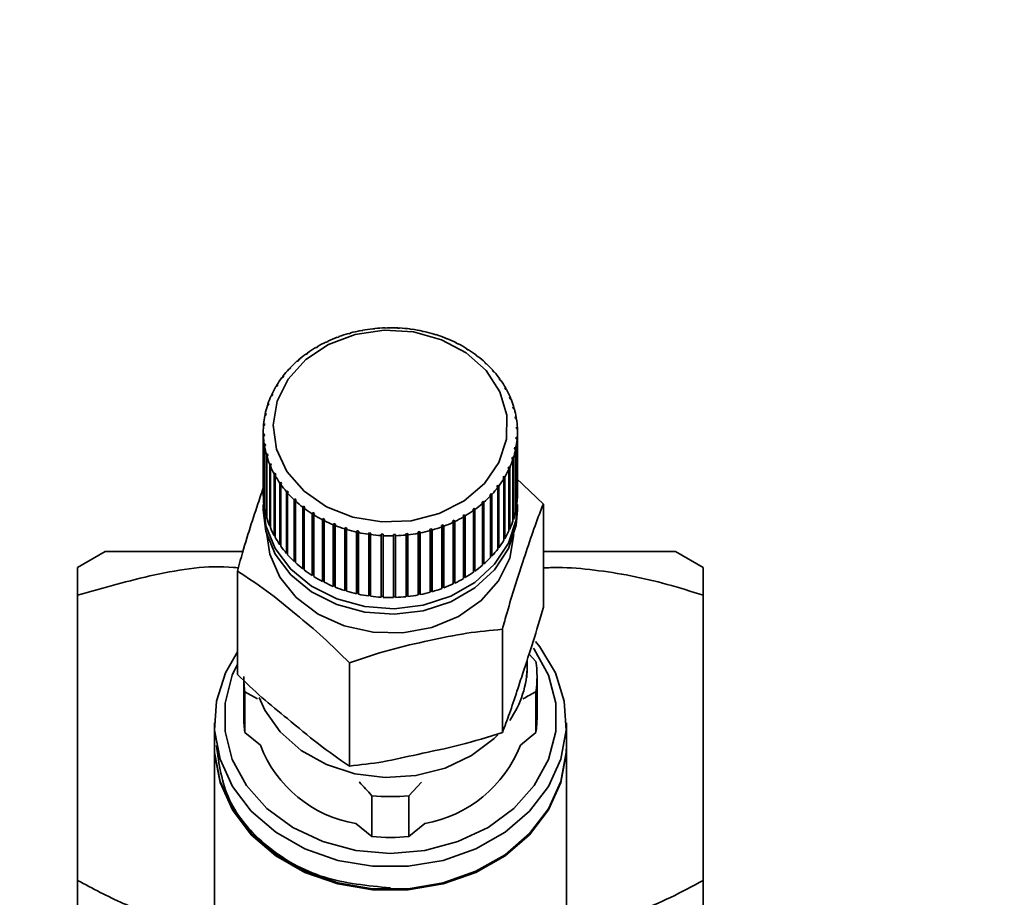
# Paper-space layout 'Blatt1' of a CAD drawing. Units: millimetres. Extents: x 0 to 5940, y 0 to 4200.
# Drawn here: x 1381 to 1432, y 3517 to 3561 of the extents above; entities that cross this region are included whole.
import ezdxf

# ---------------------------------------------------------------- set-up
doc = ezdxf.new("R2010")
doc.units = ezdxf.units.MM
doc.header["$LTSCALE"] = 10
doc.layers.add('1', color=7, linetype='Continuous')
doc.styles.add('SLDTEXTSTYLE0', font='TXT', dxfattribs={"width": 0.605})
doc.dimstyles.new('SLDDIMSTYLE0', dxfattribs={"dimtxt": 35, "dimasz": 25, "dimexe": 0, "dimexo": 0.0625, "dimgap": 8.75, "dimtad": 1, "dimdec": 1, "dimrnd": 1e-09, "dimzin": 4, "dimdsep": 46, "dimtxsty": 'SLDTEXTSTYLE0', "dimsah": 1, "dimcen": 0.09, "dimadec": 0, "dimazin": 1, "dimtfac": 1, "dimtdec": 1, "dimtofl": 0, "dimtmove": 0, "dimatfit": 3, "dimfxl": 1, "dimfrac": 2, "dimtolj": 1, "dimtzin": 12, "dimarcsym": 0})

# ---------------------------------------------------------------- blocks, each defined once
blk = doc.blocks.new('_D')
at = {"layer": '1'}
for p, q in [((620.217, 3378.202), (620.217, 3757.992)), ((2097.692, 3185.699), (2097.692, 3757.992)), ((2097.692, 3747.992), (620.217, 3747.992))]:
    blk.add_line(p, q, dxfattribs=at)
for points in [[(620.217, 3747.992), (645.217, 3743.992), (645.217, 3751.992)], [(2097.692, 3747.992), (2072.692, 3751.992), (2072.692, 3743.992)]]:
    blk.add_solid(points, dxfattribs=at)
at = {"layer": '1', "insert": (1266.715, 3793.109), "char_height": 35, "attachment_point": 1, "style": 'SLDTEXTSTYLE0'}
blk.add_mtext('ca. 1500', dxfattribs=at)

psp = doc.layouts.new('Blatt1')

# ---------------------------------------------------------------- linework, layer by layer
at = {"color": 7, "linetype": 'Continuous', "lineweight": 35}
for p, q in [((1398.097, 3545.347), (1398.081, 3545.358)), ((1398.191, 3545.374), (1398.097, 3545.347)), ((1398.175, 3545.384), (1398.191, 3545.374)), ((1398.175, 3545.369), (1398.175, 3545.384)), ((1398.704, 3545.494), (1398.693, 3545.505)), ((1398.801, 3545.512), (1398.704, 3545.494)), ((1398.79, 3545.524), (1398.801, 3545.512)), ((1398.79, 3545.51), (1398.79, 3545.524)), ((1399.326, 3545.591), (1399.319, 3545.602)), ((1399.425, 3545.601), (1399.326, 3545.591)), ((1399.418, 3545.613), (1399.425, 3545.601)), ((1399.418, 3545.601), (1399.418, 3545.613)), ((1399.956, 3545.637), (1399.955, 3545.649)), ((1400.056, 3545.64), (1399.956, 3545.637)), ((1400.055, 3545.652), (1400.056, 3545.64)), ((1400.055, 3545.64), (1400.055, 3545.652)), ((1400.589, 3545.632), (1400.592, 3545.645)), ((1400.689, 3545.627), (1400.589, 3545.632)), ((1400.592, 3545.645), (1400.592, 3545.632)), ((1400.692, 3545.639), (1400.689, 3545.627)), ((1401.219, 3545.577), (1401.227, 3545.589)), ((1401.317, 3545.564), (1401.219, 3545.577)), ((1401.227, 3545.589), (1401.227, 3545.576)), ((1401.325, 3545.576), (1401.317, 3545.564)), ((1401.838, 3545.472), (1401.851, 3545.482)), ((1401.948, 3545.461), (1401.935, 3545.45)), ((1402.442, 3545.317), (1402.46, 3545.326)), ((1402.536, 3545.288), (1402.442, 3545.317)), ((1402.46, 3545.326), (1402.46, 3545.311)), ((1402.554, 3545.298), (1402.536, 3545.288)), ((1396.949, 3544.913), (1396.924, 3544.919)), ((1397.036, 3544.954), (1396.949, 3544.913)), ((1397.011, 3544.96), (1397.036, 3544.954)), ((1397.011, 3544.942), (1397.011, 3544.96)), ((1397.51, 3545.153), (1397.489, 3545.162)), ((1397.601, 3545.187), (1397.51, 3545.153)), ((1397.58, 3545.196), (1397.601, 3545.187)), ((1397.58, 3545.179), (1397.58, 3545.196)), ((1403.025, 3545.114), (1403.047, 3545.122)), ((1403.115, 3545.078), (1403.025, 3545.114)), ((1403.047, 3545.122), (1403.047, 3545.105)), ((1403.137, 3545.086), (1403.115, 3545.078)), ((1403.581, 3544.866), (1403.607, 3544.872)), ((1403.666, 3544.823), (1403.581, 3544.866)), ((1403.607, 3544.872), (1403.607, 3544.853)), ((1403.692, 3544.829), (1403.666, 3544.823)), ((1395.927, 3544.303), (1395.894, 3544.305)), ((1396.002, 3544.357), (1395.927, 3544.303)), ((1395.969, 3544.359), (1396.002, 3544.357)), ((1395.969, 3544.333), (1395.969, 3544.359)), ((1396.42, 3544.628), (1396.391, 3544.633)), ((1396.501, 3544.676), (1396.42, 3544.628)), ((1396.472, 3544.681), (1396.501, 3544.676)), ((1396.472, 3544.659), (1396.472, 3544.681)), ((1404.104, 3544.574), (1404.134, 3544.578)), ((1404.183, 3544.524), (1404.104, 3544.574)), ((1404.134, 3544.578), (1404.134, 3544.555)), ((1404.214, 3544.528), (1404.183, 3544.524)), ((1404.59, 3544.242), (1404.624, 3544.243)), ((1404.663, 3544.186), (1404.59, 3544.242)), ((1404.624, 3544.243), (1404.624, 3544.216)), ((1395.475, 3543.939), (1395.439, 3543.939)), ((1395.544, 3543.999), (1395.475, 3543.939)), ((1395.507, 3543.999), (1395.544, 3543.999)), ((1395.507, 3543.967), (1395.507, 3543.999)), ((1404.697, 3544.187), (1404.663, 3544.186)), ((1405.034, 3543.872), (1405.071, 3543.87)), ((1405.1, 3543.81), (1405.034, 3543.872)), ((1405.071, 3543.87), (1405.071, 3543.837)), ((1405.137, 3543.809), (1405.1, 3543.81)), ((1395.07, 3543.541), (1395.03, 3543.538)), ((1395.131, 3543.606), (1395.07, 3543.541)), ((1395.091, 3543.603), (1395.131, 3543.606)), ((1395.091, 3543.564), (1395.091, 3543.603)), ((1405.431, 3543.468), (1405.471, 3543.464)), ((1405.489, 3543.402), (1405.431, 3543.468)), ((1405.471, 3543.464), (1405.471, 3543.422)), ((1405.53, 3543.397), (1405.489, 3543.402)), ((1394.455, 3542.731), (1394.41, 3542.658)), ((1394.41, 3542.721), (1394.455, 3542.731)), ((1394.41, 3542.658), (1394.41, 3542.721)), ((1394.713, 3543.113), (1394.671, 3543.106)), ((1394.766, 3543.182), (1394.713, 3543.113)), ((1394.724, 3543.175), (1394.766, 3543.182)), ((1394.724, 3543.127), (1394.724, 3543.175)), ((1405.778, 3543.035), (1405.821, 3543.027)), ((1405.828, 3542.964), (1405.778, 3543.035)), ((1405.821, 3543.027), (1405.821, 3542.974)), ((1405.871, 3542.956), (1405.828, 3542.964)), ((1394.152, 3542.243), (1394.198, 3542.257)), ((1394.152, 3542.177), (1394.152, 3542.243)), ((1394.198, 3542.257), (1394.163, 3542.18)), ((1394.41, 3542.658), (1394.366, 3542.647)), ((1406.072, 3542.575), (1406.117, 3542.564)), ((1406.113, 3542.501), (1406.072, 3542.575)), ((1406.158, 3542.489), (1406.113, 3542.501)), ((1406.117, 3542.564), (1406.117, 3542.5)), ((1393.952, 3541.747), (1394, 3541.765)), ((1393.952, 3541.677), (1393.952, 3541.747)), ((1394.163, 3542.18), (1394.116, 3542.166)), ((1406.309, 3542.095), (1406.356, 3542.079)), ((1406.341, 3542.017), (1406.309, 3542.095)), ((1406.388, 3542.002), (1406.341, 3542.017)), ((1406.356, 3542.079), (1406.356, 3542.012)), ((1393.812, 3541.237), (1393.862, 3541.259)), ((1393.812, 3541.163), (1393.812, 3541.237)), ((1393.862, 3541.259), (1393.845, 3541.178)), ((1393.974, 3541.685), (1393.926, 3541.667)), ((1406.487, 3541.597), (1406.536, 3541.578)), ((1406.51, 3541.517), (1406.487, 3541.597)), ((1406.559, 3541.498), (1406.51, 3541.517)), ((1406.536, 3541.578), (1406.536, 3541.507)), ((1393.735, 3540.718), (1393.784, 3540.744)), ((1393.735, 3540.64), (1393.735, 3540.718)), ((1393.784, 3540.744), (1393.778, 3540.662)), ((1393.845, 3541.178), (1393.796, 3541.156)), ((1406.606, 3541.088), (1406.655, 3541.065)), ((1406.619, 3541.007), (1406.606, 3541.088)), ((1406.668, 3540.983), (1406.619, 3541.007)), ((1406.655, 3541.065), (1406.655, 3540.989)), ((1393.717, 3540.329), (1393.717, 3537.174)), ((1393.719, 3540.196), (1393.769, 3540.226)), ((1393.719, 3537.041), (1393.719, 3540.196)), ((1393.778, 3540.662), (1393.728, 3540.636)), ((1393.769, 3540.226), (1393.772, 3540.144)), ((1393.769, 3540.142), (1393.769, 3540.226)), ((1406.662, 3540.571), (1406.712, 3540.544)), ((1406.665, 3540.489), (1406.662, 3540.571)), ((1406.715, 3540.462), (1406.665, 3540.489)), ((1406.712, 3540.544), (1406.712, 3540.464)), ((1406.717, 3537.174), (1406.717, 3540.329)), ((1393.772, 3540.144), (1393.723, 3540.114)), ((1393.723, 3540.114), (1393.723, 3536.959)), ((1393.767, 3539.675), (1393.816, 3539.708)), ((1393.767, 3536.52), (1393.767, 3539.675)), ((1393.816, 3539.708), (1393.829, 3539.627)), ((1393.816, 3539.618), (1393.816, 3539.708)), ((1406.65, 3539.971), (1406.657, 3540.053)), ((1406.7, 3539.94), (1406.65, 3539.971)), ((1406.657, 3540.053), (1406.706, 3540.022)), ((1406.657, 3539.967), (1406.657, 3540.053)), ((1406.7, 3536.785), (1406.7, 3539.94)), ((1406.706, 3540.022), (1406.706, 3536.867)), ((1393.829, 3539.627), (1393.78, 3539.593)), ((1393.78, 3539.593), (1393.78, 3536.439)), ((1393.876, 3539.16), (1393.924, 3539.198)), ((1393.924, 3539.198), (1393.947, 3539.118)), ((1393.924, 3539.1), (1393.924, 3539.198)), ((1406.573, 3539.456), (1406.589, 3539.537)), ((1406.622, 3539.421), (1406.573, 3539.456)), ((1406.589, 3539.537), (1406.638, 3539.502)), ((1406.589, 3539.445), (1406.589, 3539.537)), ((1406.622, 3536.267), (1406.622, 3539.421)), ((1406.638, 3539.502), (1406.638, 3536.347)), ((1393.876, 3536.005), (1393.876, 3539.16)), ((1393.947, 3539.118), (1393.899, 3539.08)), ((1393.899, 3539.08), (1393.899, 3535.925)), ((1394.046, 3538.656), (1394.093, 3538.698)), ((1394.093, 3538.698), (1394.126, 3538.62)), ((1394.093, 3538.592), (1394.093, 3538.698)), ((1406.483, 3538.911), (1406.435, 3538.95)), ((1406.46, 3539.03), (1406.509, 3538.99)), ((1406.46, 3538.929), (1406.46, 3539.03)), ((1406.483, 3535.757), (1406.483, 3538.911)), ((1406.509, 3538.99), (1406.509, 3535.836)), ((1394.046, 3535.502), (1394.046, 3538.656)), ((1394.126, 3538.62), (1394.078, 3538.579)), ((1394.078, 3538.579), (1394.078, 3535.424)), ((1394.276, 3538.169), (1394.322, 3538.214)), ((1394.276, 3535.014), (1394.276, 3538.169)), ((1394.322, 3538.214), (1394.363, 3538.14)), ((1394.322, 3538.098), (1394.322, 3538.214)), ((1406.236, 3538.458), (1406.271, 3538.535)), ((1406.283, 3538.415), (1406.236, 3538.458)), ((1406.271, 3538.535), (1406.318, 3538.492)), ((1406.271, 3538.426), (1406.271, 3538.535)), ((1406.283, 3535.26), (1406.283, 3538.415)), ((1406.318, 3538.492), (1406.318, 3535.337)), ((1394.363, 3538.14), (1394.317, 3538.094)), ((1394.317, 3538.094), (1394.317, 3534.94)), ((1394.563, 3537.702), (1394.606, 3537.751)), ((1394.563, 3534.548), (1394.563, 3537.702)), ((1394.606, 3537.751), (1394.656, 3537.68)), ((1394.606, 3534.568), (1394.606, 3537.751)), ((1394.656, 3537.68), (1394.613, 3537.631)), ((1405.98, 3537.984), (1406.024, 3538.057)), ((1406.025, 3537.937), (1405.98, 3537.984)), ((1406.024, 3538.057), (1406.069, 3538.011)), ((1406.024, 3537.938), (1406.024, 3538.057)), ((1406.025, 3534.783), (1406.025, 3537.937)), ((1406.069, 3538.011), (1406.069, 3534.856)), ((1406.655, 3537.959), (1408.041, 3536.63)), ((1394.613, 3537.631), (1394.613, 3534.477)), ((1394.905, 3537.261), (1394.945, 3537.313)), ((1394.905, 3534.106), (1394.905, 3537.261)), ((1394.945, 3537.313), (1395.004, 3537.247)), ((1394.945, 3534.13), (1394.945, 3537.313)), ((1395.004, 3537.247), (1394.963, 3537.194)), ((1394.963, 3537.194), (1394.963, 3534.04)), ((1405.304, 3537.109), (1405.365, 3537.174)), ((1405.365, 3537.174), (1405.404, 3537.12)), ((1405.365, 3533.99), (1405.365, 3537.174)), ((1405.668, 3537.533), (1405.721, 3537.602)), ((1405.711, 3537.483), (1405.668, 3537.533)), ((1405.711, 3534.328), (1405.711, 3537.483)), ((1405.721, 3537.602), (1405.763, 3537.552)), ((1405.721, 3534.419), (1405.721, 3537.602)), ((1405.763, 3537.552), (1405.763, 3534.397)), ((1393.723, 3537.041), (1393.719, 3537.041)), ((1395.297, 3536.849), (1395.335, 3536.905)), ((1395.297, 3533.695), (1395.297, 3536.849)), ((1395.335, 3536.905), (1395.401, 3536.843)), ((1395.335, 3533.721), (1395.335, 3536.905)), ((1395.401, 3536.843), (1395.363, 3536.788)), ((1395.363, 3536.788), (1395.363, 3533.633)), ((1404.891, 3536.716), (1404.959, 3536.776)), ((1404.927, 3536.659), (1404.891, 3536.716)), ((1404.927, 3533.505), (1404.927, 3536.659)), ((1404.959, 3536.776), (1404.995, 3536.719)), ((1404.959, 3533.592), (1404.959, 3536.776)), ((1404.995, 3536.719), (1404.995, 3533.565)), ((1405.343, 3537.055), (1405.304, 3537.109)), ((1405.343, 3533.901), (1405.343, 3537.055)), ((1405.404, 3537.12), (1405.404, 3533.966)), ((1406.706, 3536.867), (1406.7, 3536.867)), ((1393.717, 3536.601), (1393.717, 3536.314)), ((1393.78, 3536.521), (1393.767, 3536.52)), ((1395.738, 3536.471), (1395.772, 3536.529)), ((1395.738, 3533.316), (1395.738, 3536.471)), ((1395.772, 3536.529), (1395.845, 3536.473)), ((1395.772, 3533.346), (1395.772, 3536.529)), ((1395.845, 3536.473), (1395.811, 3536.415)), ((1395.811, 3536.415), (1395.811, 3533.26)), ((1396.221, 3536.13), (1396.251, 3536.191)), ((1396.251, 3536.191), (1396.33, 3536.141)), ((1396.251, 3533.008), (1396.251, 3536.191)), ((1404.432, 3536.358), (1404.508, 3536.412)), ((1404.465, 3536.299), (1404.432, 3536.358)), ((1404.465, 3533.144), (1404.465, 3536.299)), ((1404.508, 3536.412), (1404.54, 3536.353)), ((1404.508, 3533.229), (1404.508, 3536.412)), ((1404.54, 3536.353), (1404.54, 3533.198)), ((1406.638, 3536.347), (1406.622, 3536.35)), ((1406.717, 3536.314), (1406.717, 3536.601)), ((1408.041, 3531.35), (1408.041, 3536.63)), ((1393.899, 3536.009), (1393.876, 3536.005)), ((1396.221, 3532.975), (1396.221, 3536.13)), ((1396.33, 3536.141), (1396.3, 3536.08)), ((1396.3, 3536.08), (1396.3, 3532.925)), ((1396.742, 3535.829), (1396.769, 3535.892)), ((1396.742, 3532.674), (1396.742, 3535.829)), ((1396.769, 3535.892), (1396.854, 3535.849)), ((1396.769, 3532.709), (1396.769, 3535.892)), ((1396.854, 3535.849), (1396.827, 3535.786)), ((1396.827, 3535.786), (1396.827, 3532.631)), ((1403.399, 3535.761), (1403.486, 3535.802)), ((1403.424, 3535.697), (1403.399, 3535.761)), ((1403.424, 3532.543), (1403.424, 3535.697)), ((1403.486, 3535.802), (1403.51, 3535.738)), ((1403.486, 3532.619), (1403.486, 3535.802)), ((1403.51, 3535.738), (1403.51, 3532.584)), ((1403.934, 3536.039), (1404.015, 3536.087)), ((1403.963, 3535.977), (1403.934, 3536.039)), ((1403.963, 3532.823), (1403.963, 3535.977)), ((1404.015, 3536.087), (1404.044, 3536.025)), ((1404.015, 3532.903), (1404.015, 3536.087)), ((1404.044, 3536.025), (1404.044, 3532.87)), ((1406.509, 3535.836), (1406.483, 3535.841)), ((1394.078, 3535.511), (1394.046, 3535.502)), ((1397.298, 3535.572), (1397.32, 3535.637)), ((1397.298, 3532.417), (1397.298, 3535.572)), ((1397.32, 3535.637), (1397.409, 3535.601)), ((1397.32, 3532.454), (1397.32, 3535.637)), ((1397.409, 3535.601), (1397.387, 3535.536)), ((1397.387, 3535.536), (1397.387, 3532.381)), ((1397.881, 3535.36), (1397.898, 3535.427)), ((1397.881, 3532.206), (1397.881, 3535.36)), ((1397.898, 3535.427), (1397.992, 3535.398)), ((1397.898, 3532.244), (1397.898, 3535.427)), ((1397.992, 3535.398), (1397.974, 3535.331)), ((1397.974, 3535.331), (1397.974, 3532.177)), ((1398.487, 3535.197), (1398.5, 3535.265)), ((1398.487, 3532.042), (1398.487, 3535.197)), ((1398.5, 3532.081), (1398.5, 3535.265)), ((1398.596, 3535.243), (1398.583, 3535.175)), ((1398.583, 3535.175), (1398.583, 3532.021)), ((1399.109, 3535.082), (1399.117, 3535.151)), ((1399.117, 3535.151), (1399.216, 3535.138)), ((1399.117, 3531.968), (1399.117, 3535.151)), ((1401.633, 3535.203), (1401.731, 3535.221)), ((1401.645, 3535.134), (1401.633, 3535.203)), ((1401.731, 3535.221), (1401.742, 3535.153)), ((1401.731, 3532.038), (1401.731, 3535.221)), ((1401.742, 3535.153), (1401.742, 3531.998)), ((1402.243, 3535.341), (1402.338, 3535.368)), ((1402.259, 3535.274), (1402.243, 3535.341)), ((1402.259, 3532.119), (1402.259, 3535.274)), ((1402.338, 3535.368), (1402.354, 3535.3)), ((1402.338, 3532.184), (1402.338, 3535.368)), ((1402.354, 3535.3), (1402.354, 3532.146)), ((1402.834, 3535.528), (1402.925, 3535.562)), ((1402.854, 3535.462), (1402.834, 3535.528)), ((1402.854, 3532.308), (1402.854, 3535.462)), ((1402.925, 3535.562), (1402.945, 3535.496)), ((1402.925, 3532.379), (1402.925, 3535.562)), ((1402.945, 3535.496), (1402.945, 3532.341)), ((1406.318, 3535.337), (1406.283, 3535.348)), ((1394.317, 3535.03), (1394.276, 3535.014)), ((1399.109, 3531.928), (1399.109, 3535.082)), ((1399.216, 3535.138), (1399.208, 3535.069)), ((1399.208, 3535.069), (1399.208, 3531.914)), ((1399.742, 3535.019), (1399.746, 3535.088)), ((1399.742, 3531.864), (1399.742, 3535.019)), ((1399.746, 3535.088), (1399.845, 3535.083)), ((1399.746, 3531.905), (1399.746, 3535.088)), ((1399.845, 3535.083), (1399.842, 3535.013)), ((1399.842, 3535.013), (1399.842, 3531.859)), ((1400.378, 3535.075), (1400.478, 3535.078)), ((1400.38, 3535.006), (1400.378, 3535.075)), ((1400.38, 3531.851), (1400.38, 3535.006)), ((1400.478, 3535.078), (1400.48, 3535.009)), ((1400.478, 3531.895), (1400.478, 3535.078)), ((1400.48, 3535.009), (1400.48, 3531.854)), ((1401.01, 3535.114), (1401.109, 3535.125)), ((1401.016, 3535.045), (1401.01, 3535.114)), ((1401.016, 3531.89), (1401.016, 3535.045)), ((1401.109, 3535.125), (1401.115, 3535.056)), ((1401.109, 3531.941), (1401.109, 3535.125)), ((1401.115, 3535.056), (1401.115, 3531.901)), ((1401.645, 3531.98), (1401.645, 3535.134)), ((1406.069, 3534.856), (1406.025, 3534.874)), ((1385.629, 3534.207), (1384.217, 3533.392)), ((1394.606, 3534.568), (1394.563, 3534.548)), ((1394.613, 3534.558), (1394.606, 3534.568)), ((1405.721, 3534.419), (1405.711, 3534.405)), ((1405.763, 3534.397), (1405.721, 3534.419)), ((1416.217, 3533.392), (1414.806, 3534.207)), ((1394.945, 3534.13), (1394.905, 3534.106)), ((1394.963, 3534.11), (1394.945, 3534.13)), ((1395.335, 3533.721), (1395.297, 3533.695)), ((1395.363, 3533.695), (1395.335, 3533.721)), ((1405.365, 3533.99), (1405.343, 3533.968)), ((1405.404, 3533.966), (1405.365, 3533.99)), ((1392.393, 3527.916), (1392.393, 3533.196)), ((1395.772, 3533.346), (1395.738, 3533.316)), ((1395.811, 3533.316), (1395.772, 3533.346)), ((1404.508, 3533.229), (1404.465, 3533.199)), ((1404.54, 3533.198), (1404.508, 3533.229)), ((1404.959, 3533.592), (1404.927, 3533.564)), ((1404.995, 3533.565), (1404.959, 3533.592)), ((1396.251, 3533.008), (1396.221, 3532.975)), ((1396.3, 3532.977), (1396.251, 3533.008)), ((1396.769, 3532.709), (1396.742, 3532.674)), ((1396.827, 3532.679), (1396.769, 3532.709)), ((1404.015, 3532.903), (1403.963, 3532.873)), ((1404.044, 3532.87), (1404.015, 3532.903)), ((1397.32, 3532.454), (1397.298, 3532.417)), ((1397.387, 3532.426), (1397.32, 3532.454)), ((1397.898, 3532.244), (1397.881, 3532.206)), ((1397.974, 3532.22), (1397.898, 3532.244)), ((1402.338, 3532.184), (1402.259, 3532.162)), ((1402.354, 3532.146), (1402.338, 3532.184)), ((1402.925, 3532.379), (1402.854, 3532.352)), ((1402.945, 3532.341), (1402.925, 3532.379)), ((1403.486, 3532.619), (1403.424, 3532.59)), ((1403.51, 3532.584), (1403.486, 3532.619)), ((1384.217, 3517.374), (1384.217, 3531.963)), ((1398.5, 3532.081), (1398.487, 3532.042)), ((1398.583, 3532.063), (1398.5, 3532.081)), ((1399.117, 3531.968), (1399.109, 3531.928)), ((1399.208, 3531.956), (1399.117, 3531.968)), ((1399.746, 3531.905), (1399.742, 3531.864)), ((1399.842, 3531.9), (1399.746, 3531.905)), ((1400.478, 3531.895), (1400.38, 3531.892)), ((1400.48, 3531.854), (1400.478, 3531.895)), ((1401.109, 3531.941), (1401.016, 3531.931)), ((1401.115, 3531.901), (1401.109, 3531.941)), ((1401.731, 3532.038), (1401.645, 3532.022)), ((1401.742, 3531.998), (1401.731, 3532.038)), ((1416.217, 3531.963), (1416.217, 3517.374)), ((1405.945, 3524.941), (1405.945, 3530.221)), ((1407.217, 3528.374), (1407.217, 3528.667)), ((1407.312, 3528.958), (1407.657, 3528.582)), ((1398.121, 3523.224), (1398.121, 3528.504)), ((1407.194, 3527.761), (1407.212, 3528.16)), ((1392.717, 3527.611), (1392.717, 3525.719)), ((1407.717, 3525.719), (1407.717, 3527.804)), ((1392.778, 3527.025), (1392.778, 3524.94)), ((1393.42, 3526.671), (1392.778, 3527.025)), ((1407.657, 3524.94), (1407.657, 3527.025)), ((1391.217, 3525.432), (1391.217, 3524.285)), ((1409.217, 3524.285), (1409.217, 3525.432)), ((1392.778, 3524.94), (1393.567, 3524.294)), ((1406.868, 3524.294), (1407.657, 3524.94)), ((1391.217, 3524.228), (1391.217, 3509.742)), ((1409.217, 3509.742), (1409.217, 3524.228)), ((1401.81, 3522.407), (1401.168, 3521.71)), ((1399.266, 3521.71), (1399.266, 3519.625)), ((1401.168, 3521.71), (1401.168, 3519.625)), ((1398.458, 3520.288), (1399.266, 3519.625)), ((1401.168, 3519.625), (1401.977, 3520.288))]:
    psp.add_line(p, q, dxfattribs=at)
at = {"color": 7, "linetype": 'Continuous', "lineweight": 35, "flags": 128}
for points in [[(1394.422, 3541.888), (1394.99, 3543.028), (1395.887, 3544.018), (1397.056, 3544.793), (1398.423, 3545.306), (1399.903, 3545.524), (1401.403, 3545.434), (1402.829, 3545.041), (1404.09, 3544.37), (1405.108, 3543.463), (1405.819, 3542.377), (1406.177, 3541.181), (1406.162, 3539.949), (1405.772, 3538.759), (1405.034, 3537.685), (1403.993, 3536.796), (1402.715, 3536.147), (1401.28, 3535.779), (1399.778, 3535.714), (1398.304, 3535.958), (1396.949, 3536.494), (1395.801, 3537.289), (1394.929, 3538.293), (1394.39, 3539.443), (1394.218, 3540.667), (1394.422, 3541.888)], [(1406.7, 3536.99), (1406.649, 3535.829), (1406.258, 3534.635), (1405.542, 3533.547), (1404.538, 3532.623), (1403.302, 3531.914), (1401.9, 3531.458), (1400.406, 3531.278), (1398.903, 3531.386), (1397.47, 3531.775), (1396.186, 3532.424), (1395.119, 3533.298), (1394.326, 3534.35), (1393.852, 3535.524), (1393.72, 3536.756), (1393.727, 3536.888)], [(1406.717, 3536.314), (1406.649, 3535.542), (1406.258, 3534.348), (1405.542, 3533.26), (1404.538, 3532.336), (1403.302, 3531.627), (1401.9, 3531.171), (1400.406, 3530.992), (1398.903, 3531.099), (1397.47, 3531.488), (1396.186, 3532.137), (1395.119, 3533.011), (1394.326, 3534.064), (1393.852, 3535.237), (1393.717, 3536.314)], [(1406.538, 3535.071), (1406.324, 3533.859), (1405.755, 3532.701), (1404.864, 3531.688), (1403.703, 3530.879), (1402.34, 3530.321), (1400.853, 3530.047), (1399.329, 3530.072), (1397.857, 3530.395), (1396.522, 3530.998), (1395.401, 3531.844), (1394.561, 3532.886), (1394.049, 3534.062), (1393.897, 3535.071)], [(1407.639, 3529.602), (1407.855, 3529.332), (1408.657, 3527.993), (1409.113, 3526.549), (1409.206, 3525.059), (1408.93, 3523.585), (1408.297, 3522.186), (1407.334, 3520.92), (1406.08, 3519.839), (1404.585, 3518.986), (1402.912, 3518.398), (1401.128, 3518.098), (1399.307, 3518.098), (1397.523, 3518.398), (1395.85, 3518.986), (1394.355, 3519.839), (1393.1, 3520.92), (1392.137, 3522.186), (1391.505, 3523.585), (1391.229, 3525.059), (1391.321, 3526.549), (1391.777, 3527.993), (1392.393, 3529.076)], [(1407.534, 3529.263), (1407.578, 3529.201), (1408.301, 3527.871), (1408.671, 3526.447), (1408.671, 3524.991), (1408.301, 3523.568), (1407.578, 3522.238), (1406.534, 3521.06), (1405.213, 3520.086), (1403.675, 3519.358), (1401.985, 3518.909), (1400.217, 3518.756)], [(1400.217, 3518.756), (1398.45, 3518.909), (1396.76, 3519.358), (1395.221, 3520.086), (1393.901, 3521.06), (1392.856, 3522.238), (1392.133, 3523.568), (1391.764, 3524.991), (1391.764, 3526.447), (1392.133, 3527.871), (1392.393, 3528.44)], [(1405.716, 3524.825), (1405.523, 3524.634), (1404.374, 3523.761), (1403.017, 3523.119), (1401.519, 3522.74), (1399.956, 3522.644), (1398.406, 3522.835), (1396.946, 3523.305), (1395.651, 3524.028), (1394.585, 3524.969), (1393.801, 3526.081), (1393.509, 3526.736)], [(1391.217, 3524.285), (1391.229, 3523.912), (1391.505, 3522.437), (1392.137, 3521.039), (1393.1, 3519.773), (1394.355, 3518.691), (1395.85, 3517.839), (1397.523, 3517.251), (1399.307, 3516.951), (1401.128, 3516.951), (1402.912, 3517.251), (1404.585, 3517.839), (1406.08, 3518.691), (1407.334, 3519.773), (1408.297, 3521.039), (1408.93, 3522.437), (1409.206, 3523.912), (1409.217, 3524.285)], [(1409.217, 3524.228), (1409.206, 3523.855), (1408.93, 3522.38), (1408.297, 3520.981), (1407.334, 3519.715), (1406.08, 3518.634), (1404.585, 3517.782), (1402.912, 3517.194), (1401.128, 3516.893), (1399.307, 3516.893), (1397.523, 3517.194), (1395.85, 3517.782), (1394.355, 3518.634), (1393.1, 3519.715), (1392.137, 3520.981), (1391.505, 3522.38), (1391.229, 3523.855), (1391.217, 3524.228)]]:
    psp.add_lwpolyline(points, dxfattribs=at)
at = {"color": 7, "linetype": 'Continuous', "lineweight": 35}
for centre, radius, start, end in [((1400.111, 3538.23), 7.411, 105.9037, 109.9703), ((1400.173, 3538.009), 7.64, 101.1736, 105.1584), ((1400.205, 3537.844), 7.809, 96.5138, 100.4412), ((1400.216, 3537.746), 7.908, 91.8953, 95.7898), ((1400.217, 3537.721), 7.933, 87.2889, 91.1752), ((1400.22, 3537.771), 7.883, 82.6652, 86.5679), ((1400.237, 3537.892), 7.76, 77.9952, 81.9389), ((1400.278, 3538.077), 7.57, 73.2496, 77.259), ((1400.351, 3538.314), 7.323, 68.3996, 72.4989), ((1399.877, 3538.78), 6.813, 115.6905, 119.9919), ((1400.014, 3538.493), 7.131, 110.7332, 114.9057), ((1400.462, 3538.587), 7.028, 63.417, 67.6299), ((1400.611, 3538.879), 6.701, 58.2746, 62.6238), ((1399.499, 3539.361), 6.118, 126.096, 130.717), ((1399.704, 3539.075), 6.47, 120.803, 125.2548), ((1400.796, 3539.172), 6.353, 52.9476, 57.4539), ((1399.27, 3539.623), 5.771, 131.5915, 136.3963), ((1401.01, 3539.452), 6.001, 47.4147, 52.0956), ((1401.244, 3539.702), 5.658, 41.6602, 46.5285), ((1399.029, 3539.848), 5.441, 137.3066, 142.3038), ((1401.486, 3539.914), 5.337, 35.6758, 40.7377), ((1398.79, 3540.03), 5.14, 143.2509, 148.441), ((1401.721, 3540.08), 5.049, 29.4636, 34.7165), ((1398.567, 3540.165), 4.879, 149.4242, 154.7979), ((1401.936, 3540.2), 4.803, 23.038, 28.4687), ((1398.373, 3540.255), 4.666, 155.8146, 161.351), ((1402.117, 3540.275), 4.607, 16.4272, 22.0111), ((1398.221, 3540.305), 4.506, 162.3962, 168.0626), ((1402.253, 3540.314), 4.466, 9.6733, 15.374), ((1398.122, 3540.325), 4.405, 169.1291, 174.8824), ((1402.333, 3540.328), 4.384, 2.8305, 8.6018), ((1398.081, 3540.329), 4.363, 175.9609, 181.7503), ((1402.354, 3540.329), 4.363, 355.9609, 1.7503), ((1398.101, 3540.33), 4.384, 182.8305, 188.6018), ((1402.313, 3540.333), 4.405, 349.1291, 354.8824), ((1398.182, 3540.344), 4.466, 189.6733, 195.374), ((1402.213, 3540.353), 4.506, 342.3962, 348.0626), ((1398.317, 3540.383), 4.607, 196.4272, 202.0111), ((1402.062, 3540.403), 4.666, 335.8146, 341.351), ((1398.498, 3540.458), 4.803, 203.038, 208.4687), ((1401.868, 3540.493), 4.879, 329.4242, 334.7979), ((1398.713, 3540.578), 5.049, 209.4636, 214.7165), ((1401.645, 3540.628), 5.14, 323.2509, 328.441), ((1398.079, 3537.174), 4.362, 180, 181.7508), ((1398.949, 3540.744), 5.337, 215.6758, 220.7377), ((1399.19, 3540.955), 5.658, 221.6602, 226.5285), ((1401.405, 3540.81), 5.441, 317.3066, 322.3038), ((1402.353, 3537.174), 4.365, 355.9613, 359.9994), ((1398.101, 3537.176), 4.384, 182.8305, 188.6018), ((1399.424, 3541.206), 6.001, 227.4147, 232.0956), ((1400.936, 3541.297), 6.118, 306.096, 310.717), ((1401.165, 3541.035), 5.771, 311.5915, 316.3963), ((1402.313, 3537.178), 4.405, 349.1291, 354.8824), ((1398.182, 3537.189), 4.466, 189.6733, 195.374), ((1399.639, 3541.486), 6.353, 232.9476, 237.4539), ((1400.73, 3541.583), 6.47, 300.803, 305.2548), ((1402.213, 3537.199), 4.506, 342.3962, 348.0626), ((1398.317, 3537.228), 4.607, 196.4272, 202.0111), ((1399.824, 3541.779), 6.701, 238.2746, 242.6238), ((1399.973, 3542.071), 7.028, 243.417, 247.6299), ((1400.421, 3542.165), 7.131, 290.7332, 294.9057), ((1400.557, 3541.878), 6.813, 295.6905, 299.9919), ((1402.062, 3537.249), 4.666, 335.8146, 341.351), ((1398.498, 3537.304), 4.803, 203.038, 208.4687), ((1400.083, 3542.344), 7.323, 248.3996, 252.4989), ((1400.156, 3542.581), 7.57, 253.2496, 257.259), ((1400.197, 3542.766), 7.76, 257.9952, 261.9389), ((1400.261, 3542.649), 7.64, 281.1736, 285.1584), ((1400.323, 3542.428), 7.411, 285.9037, 289.9703), ((1401.868, 3537.338), 4.879, 329.4242, 334.7979), ((1398.713, 3537.423), 5.049, 209.4636, 214.7165), ((1400.214, 3542.887), 7.883, 262.6652, 266.5679), ((1400.217, 3542.937), 7.933, 267.2889, 271.1752), ((1400.218, 3542.912), 7.908, 271.8953, 275.7898), ((1400.229, 3542.814), 7.809, 276.5138, 280.4412), ((1401.645, 3537.473), 5.14, 323.2509, 328.441), ((1398.949, 3537.589), 5.337, 215.6758, 220.7377), ((1401.405, 3537.655), 5.441, 317.3066, 322.3038), ((1399.19, 3537.801), 5.658, 221.6602, 226.5285), ((1399.424, 3538.052), 6.001, 227.4147, 232.0956), ((1401.165, 3537.88), 5.771, 311.5915, 316.3963), ((1399.639, 3538.331), 6.353, 232.9476, 237.4539), ((1400.73, 3538.428), 6.47, 300.803, 305.2548), ((1400.936, 3538.142), 6.118, 306.096, 310.717), ((1399.824, 3538.625), 6.701, 238.2746, 242.6238), ((1399.973, 3538.917), 7.028, 243.417, 247.6299), ((1400.557, 3538.723), 6.813, 295.6905, 299.9919), ((1400.083, 3539.189), 7.323, 248.3996, 252.4989), ((1400.156, 3539.426), 7.57, 253.2496, 257.259), ((1400.323, 3539.273), 7.411, 285.9037, 289.9703), ((1400.421, 3539.011), 7.131, 290.7332, 294.9057), ((1400.197, 3539.611), 7.76, 257.9952, 261.9389), ((1400.214, 3539.733), 7.883, 262.6652, 266.5679), ((1400.217, 3539.782), 7.933, 267.2889, 271.1752), ((1400.218, 3539.757), 7.908, 271.8953, 275.7898), ((1400.229, 3539.659), 7.809, 276.5138, 280.4412), ((1400.261, 3539.494), 7.64, 281.1736, 285.1584), ((1402.246, 3528.414), 4.971, 325.009, 359.536), ((1402.673, 3527.804), 5.044, 351.1173, 8.8827), ((1397.768, 3527.804), 5.05, 180.0069, 188.8787), ((1397.768, 3525.72), 5.05, 180.0069, 188.8787), ((1402.667, 3525.72), 5.05, 351.1213, 359.9931), ((1399.495, 3526.542), 6.34, 200.769, 260.5856), ((1400.866, 3526.633), 6.442, 279.9336, 338.7118), ((1400.217, 3530.802), 9.142, 264.0298, 275.9702), ((1400.217, 3528.717), 9.142, 264.0298, 275.9702)]:
    psp.add_arc(centre, radius, start, end, dxfattribs=at)
for points in [[(1401.935, 3545.45), (1401.919, 3545.454), (1401.887, 3545.461), (1401.854, 3545.468), (1401.838, 3545.472)], [(1394, 3541.765), (1393.996, 3541.751), (1393.987, 3541.725), (1393.978, 3541.699), (1393.974, 3541.685)], [(1406.435, 3538.95), (1406.439, 3538.964), (1406.447, 3538.99), (1406.456, 3539.016), (1406.46, 3539.03)], [(1398.5, 3535.265), (1398.516, 3535.261), (1398.548, 3535.254), (1398.58, 3535.247), (1398.596, 3535.243)], [(1400.217, 3516.995), (1399.051, 3517.104), (1396.719, 3517.324), (1393.777, 3519.009), (1391.719, 3521.419), (1391.451, 3523.33), (1391.317, 3524.285)]]:
    psp.add_open_spline(points, degree=3, dxfattribs=at)
for points, knots in [([(1392.393, 3533.196), (1392.443, 3533.377), (1392.783, 3534.62), (1393.247, 3536.095), (1393.652, 3537.26), (1393.756, 3537.562)], [0, 0, 0, 0, 0.112163, 0.769849, 1, 1, 1, 1]), ([(1408.041, 3536.63), (1407.992, 3536.509), (1407.652, 3535.675), (1407.024, 3533.772), (1406.367, 3531.749), (1406.025, 3530.511), (1405.945, 3530.221)], [0, 0, 0, 0, 0.072828, 0.499865, 0.883122, 1, 1, 1, 1]), ([(1392.686, 3534.202), (1392.492, 3534.202), (1391.448, 3534.202), (1389.844, 3534.202), (1387.997, 3534.202), (1386.653, 3534.202), (1385.784, 3534.202), (1385.675, 3534.202), (1385.621, 3534.202)], [0, 0, 0, 0, 0.043812, 0.23505, 0.426287, 0.617525, 0.808762, 1, 1, 1, 1]), ([(1414.813, 3534.202), (1414.759, 3534.202), (1414.651, 3534.202), (1413.781, 3534.202), (1412.438, 3534.202), (1410.587, 3534.202), (1409.078, 3534.202), (1408.137, 3534.202), (1408.041, 3534.202)], [0, 0, 0, 0, 0.1955789, 0.3911577, 0.5867366, 0.7823154, 0.9778943, 1, 1, 1, 1]), ([(1384.217, 3531.963), (1385.526, 3532.338), (1388.142, 3533.088), (1390.937, 3533.519), (1392.361, 3533.377), (1392.441, 3533.369)], [0, 0, 0, 0, 0.485999, 0.971235, 1, 1, 1, 1]), ([(1384.217, 3533.392), (1384.217, 3533.362), (1384.217, 3533.298), (1384.218, 3532.807), (1384.218, 3532.252), (1384.217, 3531.963)], [0, 0, 0, 0, 0.309272, 0.640149, 1, 1, 1, 1]), ([(1398.121, 3528.504), (1397.677, 3528.946), (1396.778, 3529.841), (1395.356, 3531.016), (1393.88, 3532.228), (1392.891, 3532.872), (1392.393, 3533.196)], [0, 0, 0, 0, 0.235328, 0.476818, 0.736465, 1, 1, 1, 1]), ([(1408.041, 3533.365), (1408.29, 3533.375), (1409.16, 3533.408), (1410.655, 3533.269), (1412.519, 3532.982), (1414.379, 3532.545), (1415.604, 3532.157), (1416.217, 3531.963)], [0, 0, 0, 0, 0.089831, 0.314702, 0.540808, 0.770022, 1, 1, 1, 1]), ([(1416.217, 3531.963), (1416.217, 3532.389), (1416.217, 3533.19), (1416.217, 3533.328), (1416.217, 3533.392)], [0, 0, 0, 0, 0.5327709, 1, 1, 1, 1]), ([(1405.945, 3524.941), (1406.066, 3525.258), (1406.312, 3525.9), (1406.665, 3526.974), (1407.067, 3528.205), (1407.52, 3529.562), (1407.867, 3530.752), (1408.041, 3531.35)], [0, 0, 0, 0, 0.176108, 0.35645, 0.500148, 0.748947, 1, 1, 1, 1]), ([(1405.945, 3530.221), (1405.339, 3530.166), (1404.11, 3530.055), (1402.168, 3529.639), (1400.152, 3529.2), (1398.801, 3528.737), (1398.121, 3528.504)], [0, 0, 0, 0, 0.235328, 0.476818, 0.736465, 1, 1, 1, 1]), ([(1392.393, 3527.916), (1392.81, 3527.512), (1393.656, 3526.694), (1395.045, 3525.587), (1396.542, 3524.314), (1397.593, 3523.588), (1398.121, 3523.224)], [0, 0, 0, 0, 0.220445, 0.446732, 0.722276, 1, 1, 1, 1]), ([(1407.657, 3527.025), (1407.447, 3526.914), (1407.235, 3526.801), (1407.018, 3526.672), (1407.015, 3526.67)], [0, 0, 0, 0, 0.9866352, 1, 1, 1, 1]), ([(1398.121, 3523.224), (1398.691, 3523.287), (1399.845, 3523.415), (1401.743, 3523.863), (1403.789, 3524.265), (1405.224, 3524.715), (1405.945, 3524.941)], [0, 0, 0, 0, 0.220445, 0.446732, 0.722276, 1, 1, 1, 1]), ([(1399.266, 3521.71), (1399.057, 3521.942), (1398.845, 3522.177), (1398.627, 3522.404), (1398.625, 3522.407)], [0, 0, 0, 0, 0.986635, 1, 1, 1, 1]), ([(1391.217, 3514.976), (1390.416, 3515.086), (1388.827, 3515.306), (1386.482, 3516.166), (1384.99, 3516.962), (1384.217, 3517.374)], [0, 0, 0, 0, 0.328937, 0.652418, 1, 1, 1, 1]), ([(1384.217, 3517.374), (1384.217, 3517.023), (1384.218, 3516.341), (1384.217, 3515.573), (1384.217, 3515.035), (1384.217, 3514.965), (1384.217, 3514.929)], [0, 0, 0, 0, 0.257198, 0.498772, 0.747625, 1, 1, 1, 1]), ([(1416.217, 3517.374), (1415.111, 3516.78), (1412.88, 3515.583), (1410.445, 3515.182), (1409.217, 3514.979)], [0, 0, 0, 0, 0.49592, 1, 1, 1, 1]), ([(1416.217, 3514.929), (1416.217, 3514.942), (1416.217, 3514.967), (1416.217, 3515.17), (1416.217, 3515.487), (1416.217, 3515.954), (1416.217, 3516.573), (1416.217, 3517.106), (1416.217, 3517.374)], [0, 0, 0, 0, 0.150479, 0.302129, 0.457035, 0.612857, 0.805963, 1, 1, 1, 1])]:
    psp.add_open_spline(points, degree=3, knots=knots, dxfattribs=at)

# ---------------------------------------------------------------- dimensions: what is measured, and where the dimension line sits
at = {"layer": '1'}
dim = psp.add_linear_dim(base=(620.217, 3747.992), p1=(2097.692, 3175.699), p2=(620.217, 3368.202), dimstyle='SLDDIMSTYLE0', dxfattribs=at)
dim.commit()
dim.dimension.update_dxf_attribs({"geometry": '_D', "text_midpoint": (1358.954, 3747.992), "dimtype": 160})

doc.saveas('drawing.dxf')
